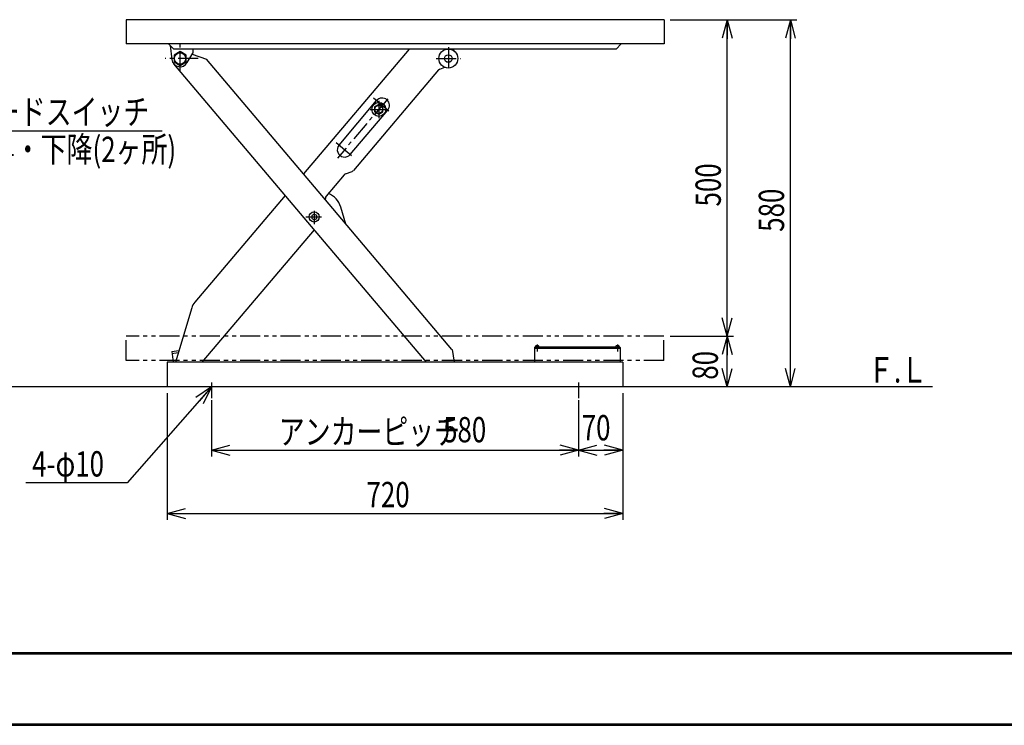
# Model space of a CAD drawing. Extents: x 157 to 4507, y 119 to 2473.
# Drawn here: x 950 to 2506, y 119 to 1234 of the extents above; entities that cross this region are included whole.
import ezdxf

# ---------------------------------------------------------------- set-up
doc = ezdxf.new("R2010")
doc.units = 0
doc.linetypes.add('CENTER', pattern=[51, 31.8, -6.4, 6.4, -6.4])
doc.linetypes.add('PHANTOM', pattern=[63.8, 31.8, -6.4, 6.4, -6.4, 6.4, -6.4])
doc.layers.get('0').update_dxf_attribs({"linetype": 'CONTINUOUS'})
doc.layers.add('LAYER002', color=7, linetype='CONTINUOUS')
doc.layers.add('LAYER003', color=7, linetype='CONTINUOUS')
doc.styles.add('ED_VECTOR', font='MONOTXT.SHX', dxfattribs={"bigfont": 'BIGFONT.SHX'})
doc.dimstyles.new('EDDIMINFO', dxfattribs={"dimtxt": 40, "dimasz": 30, "dimexe": 10, "dimexo": 10, "dimgap": 10, "dimtad": 1, "dimdec": 0, "dimtxsty": 'ED_VECTOR', "dimblk1": 'EDTIP_ARROW_S', "dimblk2": 'EDTIP_ARROW_E', "dimsah": 1, "dimcen": 2.5, "dimdle": 50, "dimclrd": 5, "dimclre": 5, "dimclrt": 3, "dimazin": 3, "dimtfac": 1, "dimtmove": 0, "dimatfit": 3})

# ---------------------------------------------------------------- blocks, each defined once
blk = doc.blocks.new('EDTIP_ARROW_S')
at = {"color": 0, "linetype": 'CONTINUOUS'}
for q in [(-1, 0), (-0.965926, 0.258819), (-0.965926, -0.258819)]:
    blk.add_line((0, 0), q, dxfattribs=at)
blk = doc.blocks.new('EDTIP_ARROW_E')
at = {"color": 0, "linetype": 'CONTINUOUS'}
for q in [(-1, 0), (-0.965926, 0.258819), (-0.965926, -0.258819)]:
    blk.add_line((0, 0), q, dxfattribs=at)
blk = doc.blocks.new('*D12')
at = {"color": 5, "linetype": 'CONTINUOUS'}
for p, q in [((1978.085323, 733.868757), (2078.085323, 733.868757)), ((2068.085323, 653.868757), (2068.085323, 733.868757))]:
    blk.add_line(p, q, dxfattribs=at)
at = {"color": 5, "linetype": 'CONTINUOUS', "xscale": 30, "yscale": 30}
for name, p, rotation in [('EDTIP_ARROW_E', (2068.085323, 733.868757), 90), ('EDTIP_ARROW_S', (2068.085323, 653.868757), 270)]:
    blk.add_blockref(name, p, dxfattribs=dict(at, rotation=rotation))
at = {"color": 3, "linetype": 'CONTINUOUS', "style": 'ED_VECTOR', "width": 0.75}
blk.add_text('80', height=40, rotation=90, dxfattribs=at).set_placement((2053.425781, 665.272705))
blk = doc.blocks.new('*D13')
at = {"color": 5, "linetype": 'CONTINUOUS'}
blk.add_line((2068.085323, 733.868757), (2068.085323, 1233.868757), dxfattribs=at)
at = {"color": 5, "linetype": 'CONTINUOUS', "xscale": 30, "yscale": 30}
for name, p, rotation in [('EDTIP_ARROW_E', (2068.085323, 1233.868757), 90), ('EDTIP_ARROW_S', (2068.085323, 733.868757), 270)]:
    blk.add_blockref(name, p, dxfattribs=dict(at, rotation=rotation))
at = {"color": 3, "linetype": 'CONTINUOUS', "style": 'ED_VECTOR', "width": 0.75}
blk.add_text('500', height=40, rotation=90, dxfattribs=at).set_placement((2058.085205, 938.868652))
blk = doc.blocks.new('*D14')
at = {"color": 5, "linetype": 'CONTINUOUS'}
for p, q in [((1978.085323, 1233.868757), (2178.085323, 1233.868757)), ((2168.085323, 653.868757), (2168.085323, 1233.868757))]:
    blk.add_line(p, q, dxfattribs=at)
at = {"color": 5, "linetype": 'CONTINUOUS', "xscale": 30, "yscale": 30}
for name, p, rotation in [('EDTIP_ARROW_E', (2168.085323, 1233.868757), 90), ('EDTIP_ARROW_S', (2168.085323, 653.868757), 270)]:
    blk.add_blockref(name, p, dxfattribs=dict(at, rotation=rotation))
at = {"color": 3, "linetype": 'CONTINUOUS', "style": 'ED_VECTOR', "width": 0.75}
blk.add_text('580', height=40, rotation=90, dxfattribs=at).set_placement((2158.084961, 898.868652))
blk = doc.blocks.new('*D15')
at = {"color": 5, "linetype": 'CONTINUOUS'}
for p, q in [((1253.085323, 633.023684), (1253.085323, 543.868757)), ((1833.085323, 633.023684), (1833.085323, 543.868757)), ((1253.085323, 553.868757), (1833.085323, 553.868757))]:
    blk.add_line(p, q, dxfattribs=at)
at = {"color": 5, "linetype": 'CONTINUOUS', "xscale": 30, "yscale": 30, "rotation": 180}
blk.add_blockref('EDTIP_ARROW_S', (1253.085323, 553.868757), dxfattribs=at)
at = {"color": 5, "linetype": 'CONTINUOUS', "xscale": 30, "yscale": 30}
blk.add_blockref('EDTIP_ARROW_E', (1833.085323, 553.868757), dxfattribs=at)
at = {"color": 3, "linetype": 'CONTINUOUS', "style": 'ED_VECTOR', "width": 0.75}
blk.add_text('580', height=40, dxfattribs=at).set_placement((1619.05835, 566.344788))
blk = doc.blocks.new('*D16')
at = {"color": 5, "linetype": 'CONTINUOUS'}
blk.add_line((1833.085323, 553.868757), (1903.085323, 553.868757), dxfattribs=at)
at = {"color": 5, "linetype": 'CONTINUOUS', "xscale": 30, "yscale": 30, "rotation": 180}
blk.add_blockref('EDTIP_ARROW_S', (1833.085323, 553.868757), dxfattribs=at)
at = {"color": 5, "linetype": 'CONTINUOUS', "xscale": 30, "yscale": 30}
blk.add_blockref('EDTIP_ARROW_E', (1903.085323, 553.868757), dxfattribs=at)
at = {"color": 3, "linetype": 'CONTINUOUS', "style": 'ED_VECTOR', "width": 0.75}
blk.add_text('70', height=40, dxfattribs=at).set_placement((1838.246216, 569.438538))
blk = doc.blocks.new('*D17')
at = {"color": 5, "linetype": 'CONTINUOUS'}
for p, q in [((1183.085323, 643.868757), (1183.085323, 443.868757)), ((1903.085323, 643.868757), (1903.085323, 443.868757)), ((1183.085323, 453.868757), (1903.085323, 453.868757))]:
    blk.add_line(p, q, dxfattribs=at)
at = {"color": 5, "linetype": 'CONTINUOUS', "xscale": 30, "yscale": 30, "rotation": 180}
blk.add_blockref('EDTIP_ARROW_S', (1183.085323, 453.868757), dxfattribs=at)
at = {"color": 5, "linetype": 'CONTINUOUS', "xscale": 30, "yscale": 30}
blk.add_blockref('EDTIP_ARROW_E', (1903.085323, 453.868757), dxfattribs=at)
at = {"color": 3, "linetype": 'CONTINUOUS', "style": 'ED_VECTOR', "width": 0.75}
blk.add_text('720', height=40, dxfattribs=at).set_placement((1498.085327, 463.868713))
blk = doc.blocks.new('BLKF021')
at = {"color": 3, "linetype": 'CONTINUOUS'}
for p, q in [((1222.32783, 1179.551346), (1244.83948, 1171.479656)), ((1438.972227, 942.358672), (1244.83948, 1171.479656)), ((1405.402105, 913.914922), (1193.366878, 1164.164922)), ((1633.104974, 713.237688), (1438.972227, 942.358672)), ((1592.693109, 692.868757), (1405.402105, 913.914922)), ((1633.198184, 712.723479), (1636.797233, 692.868757))]:
    blk.add_line(p, q, dxfattribs=at)
blk = doc.blocks.new('BLKF022')
at = {"color": 1, "linetype": 'CONTINUOUS'}
for p, q in [((1190.071037, 709.661278), (1201.428598, 711.174994)), ((1190.071037, 709.661278), (1192.309116, 692.868757)), ((1190.467368, 706.687573), (1200.484328, 708.022616))]:
    blk.add_line(p, q, dxfattribs=at)
blk = doc.blocks.new('BLKF023')
at = {"color": 3, "linetype": 'CONTINUOUS'}
for p, q in [((1415.32055, 926.937559), (1411.32055, 924.628158)), ((1411.32055, 924.628158), (1411.32055, 920.009356)), ((1411.32055, 920.009356), (1415.32055, 917.699955)), ((1419.32055, 924.628158), (1415.32055, 926.937559)), ((1415.32055, 917.699955), (1419.32055, 920.009356)), ((1419.32055, 920.009356), (1419.32055, 924.628158))]:
    blk.add_line(p, q, dxfattribs=at)
blk.add_circle((1415.32055, 922.318757), 8, dxfattribs=at)
blk.add_point((1415.32055, 922.318757), dxfattribs=at)
blk = doc.blocks.new('BLKF024')
at = {"color": 3, "linetype": 'CONTINUOUS'}
for p, q in [((1892.117547, 717.916006), (1892.043422, 717.068757)), ((1892.043422, 717.068757), (1897.543422, 717.068757)), ((1897.543422, 717.068757), (1897.469298, 717.916006))]:
    blk.add_line(p, q, dxfattribs=at)
for centre, radius, start, end in [((1893.113742, 717.82885), 1, 106.257028, 175), ((1894.793422, 712.068757), 7, 73.742972, 106.257028), ((1896.473103, 717.82885), 1, 5, 73.742972)]:
    blk.add_arc(centre, radius, start, end, dxfattribs=at)
blk.add_point((1894.793422, 717.068757), dxfattribs=at)
blk = doc.blocks.new('BLKF025')
at = {"color": 3, "linetype": 'CONTINUOUS'}
for p, q in [((1763.793422, 716.068757), (1763.793422, 712.068757)), ((1764.793422, 717.068757), (1897.793422, 717.068757)), ((1898.793422, 716.068757), (1898.793422, 712.068757)), ((1763.793422, 715.068757), (1898.793422, 715.068757)), ((1763.793422, 715.068757), (1763.793422, 692.868757)), ((1765.793422, 715.068757), (1831.293422, 715.068757)), ((1898.793422, 715.068757), (1831.293422, 715.068757)), ((1898.793422, 715.068757), (1898.793422, 692.868757))]:
    blk.add_line(p, q, dxfattribs=at)
for centre, start, end in [((1764.793422, 716.068757), 90, 180), ((1897.793422, 716.068757), 0, 90)]:
    blk.add_arc(centre, 1, start, end, dxfattribs=at)
blk = doc.blocks.new('BLKF026')
at = {"color": 3, "linetype": 'CONTINUOUS'}
for p, q in [((1765.043422, 717.068757), (1765.117547, 717.916006)), ((1770.543422, 717.068757), (1765.043422, 717.068757)), ((1770.469298, 717.916006), (1770.543422, 717.068757))]:
    blk.add_line(p, q, dxfattribs=at)
for centre, radius, start, end in [((1766.113742, 717.82885), 1, 106.257028, 175), ((1767.793422, 712.068757), 7, 73.742972, 106.257028), ((1769.473103, 717.82885), 1, 5, 73.742972)]:
    blk.add_arc(centre, radius, start, end, dxfattribs=at)
blk.add_point((1767.793422, 717.068757), dxfattribs=at)
blk = doc.blocks.new('BLKF027')
at = {"color": 3, "linetype": 'CONTINUOUS'}
for p, q in [((1517.35814, 1099.753182), (1510.85814, 1096.000405)), ((1510.85814, 1096.000405), (1510.85814, 1088.494851)), ((1523.85814, 1096.000405), (1517.35814, 1099.753182)), ((1523.85814, 1088.494851), (1523.85814, 1096.000405)), ((1510.85814, 1088.494851), (1517.35814, 1084.742075)), ((1517.35814, 1084.742075), (1523.85814, 1088.494851))]:
    blk.add_line(p, q, dxfattribs=at)
blk.add_circle((1517.35814, 1092.247628), 6.3, dxfattribs=at)
blk.add_point((1517.35814, 1092.247628), dxfattribs=at)
blk = doc.blocks.new('BLKF030')
at = {"color": 3, "linetype": 'CONTINUOUS'}
for p, q in [((1203.285323, 1183.538412), (1193.785323, 1178.053585)), ((1212.785323, 1178.053585), (1203.285323, 1183.538412)), ((1193.785323, 1178.053585), (1193.785323, 1167.083929)), ((1212.785323, 1167.083929), (1212.785323, 1178.053585)), ((1193.785323, 1167.083929), (1203.285323, 1161.599102)), ((1203.285323, 1161.599102), (1212.785323, 1167.083929))]:
    blk.add_line(p, q, dxfattribs=at)
blk.add_circle((1203.285323, 1172.568757), 9, dxfattribs=at)
blk.add_point((1203.285323, 1172.568757), dxfattribs=at)
blk = doc.blocks.new('EDDIM031')
at = {"color": 5, "linetype": 'CONTINUOUS'}
for p, q in [((1253.085323, 653.868757), (1119.607598, 502.377876)), ((1119.607598, 502.377876), (959.607598, 502.377876))]:
    blk.add_line(p, q, dxfattribs=at)
at = {"color": 5, "linetype": 'CONTINUOUS', "xscale": 30, "yscale": 30, "rotation": 48.616913}
blk.add_blockref('EDTIP_ARROW_S', (1253.085323, 653.868757), dxfattribs=at)
at = {"color": 3, "linetype": 'CONTINUOUS', "style": 'ED_VECTOR', "width": 0.75}
blk.add_text('4-φ10', height=40, dxfattribs=at).set_placement((969.607544, 512.377869))
blk = doc.blocks.new('EDDIM040')
at = {"color": 5, "linetype": 'CONTINUOUS'}
for p, q in [((630.068359, 930.419922), (854.902344, 1058.388672)), ((854.902344, 1058.388672), (1174.824219, 1058.388672))]:
    blk.add_line(p, q, dxfattribs=at)
at = {"color": 5, "linetype": 'CONTINUOUS', "xscale": 30, "yscale": 30, "rotation": 209.647232}
blk.add_blockref('EDTIP_ARROW_S', (630.068359, 930.419922), dxfattribs=at)
at = {"color": 3, "linetype": 'CONTINUOUS', "style": 'ED_VECTOR', "width": 0.75}
blk.add_text('リードスイッチ', height=40, dxfattribs=at).set_placement((868.095703, 1068.388672))

msp = doc.modelspace()

# ---------------------------------------------------------------- linework, layer by layer
at = {"color": 3, "linetype": 'CONTINUOUS'}
for p, q in [((1968.285323, 1233.868757), (1118.285323, 1233.868757)), ((1118.285323, 1233.868757), (1118.285323, 1195.868757)), ((1968.285323, 1233.868757), (1968.285323, 1195.868757)), ((1968.285323, 1195.868757), (1118.285323, 1195.868757)), ((1184.985323, 1195.868757), (1193.285323, 1187.568757)), ((1187.583307, 1193.270773), (1190.386644, 1170.948854)), ((1892.685323, 1187.568757), (1193.285323, 1187.568757)), ((1223.285323, 1187.568757), (1223.285323, 1181.209773)), ((1565.355891, 1187.568757), (1398.281589, 990.382919)), ((1636.489055, 1184.467632), (1635.626075, 1187.568757)), ((1900.685323, 1195.568757), (1892.685323, 1187.568757)), ((1214.543653, 1166.068757), (1223.285323, 1181.209773)), ((1612.01422, 1154.462215), (1477.599269, 995.821871)), ((1614.141427, 1155.93657), (1621.738128, 1158.660414)), ((1454.534179, 1035.890502), (1514.007475, 1106.082575)), ((1472.082198, 1021.022178), (1531.555493, 1091.214251)), ((1462.688638, 989.052309), (1434.15671, 955.378117)), ((1464.815844, 990.526664), (1475.472063, 994.347516)), ((1369.446424, 956.350838), (1226.524885, 787.670776)), ((1433.200378, 949.170772), (1432.988493, 951.733953)), ((1465.464068, 911.092248), (1457.377724, 938.033894)), ((1415.32055, 902.208891), (1237.947991, 692.868757)), ((1221.650145, 778.683191), (1195.94511, 692.868757)), ((1903.085323, 692.868757), (1183.085323, 692.868757)), ((1183.085323, 692.868757), (1183.085323, 653.868757)), ((1903.085323, 692.868757), (1903.085323, 653.868757)), ((2392.657732, 653.868757), (235.781453, 653.868757))]:
    msp.add_line(p, q, dxfattribs=at)
at = {"color": 5, "linetype": 'CENTER'}
for p, q in [((1203.285323, 1151.731708), (1203.285323, 1197.183398)), ((1627.355777, 1190.719585), (1627.355777, 1153.612323)), ((1231.897609, 1172.568757), (1179.949174, 1172.568757)), ((1607.919202, 1172.568757), (1646.4356, 1172.568757)), ((1531.555895, 1109.004222), (1452.036248, 1015.152876)), ((1508.959158, 1110.359982), (1536.217393, 1087.264254)), ((1517.35814, 1105.715759), (1517.35814, 1078.438811)), ((1503.9662, 1092.247628), (1530.106609, 1092.247628)), ((1449.797385, 1039.903958), (1476.744097, 1017.072181)), ((1401.834804, 922.318757), (1426.746399, 922.318757)), ((1415.32055, 932.161266), (1415.32055, 911.18308)), ((1767.793422, 720.711384), (1767.793422, 710.014296)), ((1894.793422, 720.711384), (1894.793422, 710.014296)), ((1253.085323, 661.006276), (1253.085323, 635.985324)), ((1833.085323, 661.006276), (1833.085323, 635.985324))]:
    msp.add_line(p, q, dxfattribs=at)
at = {"color": 5, "linetype": 'PHANTOM'}
for p, q in [((1968.085323, 733.868757), (1118.285323, 733.868757)), ((1118.285323, 695.868757), (1118.285323, 733.868757)), ((1968.085323, 695.868757), (1968.085323, 733.868757)), ((1968.085323, 695.868757), (1118.285323, 695.868757))]:
    msp.add_line(p, q, dxfattribs=at)
at = {"color": 3, "linetype": 'CONTINUOUS'}
for centre, radius in [((1627.355777, 1172.568757), 15), ((1627.355777, 1172.568757), 6), ((1517.35814, 1092.247628), 11)]:
    msp.add_circle(centre, radius, dxfattribs=at)
for centre, radius, start, end in [((1203.285323, 1172.568757), 13, 187.158115, 330), ((1615.829006, 1151.229971), 5, 109.725607, 139.725607), ((1522.781484, 1098.648413), 11.5, 319.725607, 139.725607), ((1463.308189, 1028.45634), 11.5, 139.725607, 319.725607), ((1466.503424, 985.820065), 5, 109.725607, 139.725607), ((1473.784483, 999.054115), 5, 289.725607, 319.725607), ((1437.971496, 952.145873), 5, 139.725607, 184.725607), ((1425.7707, 928.547269), 33, 16.706756, 69.098525), ((1245.598818, 771.509555), 25, 139.725607, 163.324828)]:
    msp.add_arc(centre, radius, start, end, dxfattribs=at)
at = {"layer": 'LAYER002', "color": 3, "linetype": 'CONTINUOUS'}
msp.add_line((3479.360628, 121.442922), (158.824201, 121.442922), dxfattribs=at)
at = {"layer": 'LAYER003', "color": 3, "linetype": 'CONTINUOUS'}
for p, q in [((158.824201, 234.442922), (3479.360628, 234.442922)), ((158.824201, 233.942922), (3479.360628, 233.942922)), ((158.824201, 233.442922), (3479.360628, 233.442922)), ((158.824201, 232.942922), (3479.360628, 232.942922)), ((158.824201, 232.442922), (3479.360628, 232.442922)), ((156.824201, 119.442922), (3481.360628, 119.442922)), ((157.324201, 119.942922), (3480.860628, 119.942922)), ((157.824201, 120.442922), (3480.360628, 120.442922)), ((158.324201, 120.942922), (3479.860628, 120.942922)), ((158.824201, 121.442922), (3479.360628, 121.442922))]:
    msp.add_line(p, q, dxfattribs=at)

# ---------------------------------------------------------------- block references
for name in ['BLKF030', 'BLKF021', 'EDDIM040', 'BLKF027', 'BLKF023', 'BLKF025', 'BLKF026', 'BLKF024', 'BLKF022', 'EDDIM031']:
    msp.add_blockref(name, (0, 0))

# ---------------------------------------------------------------- texts
at = {"color": 3, "linetype": 'CONTINUOUS', "style": 'ED_VECTOR', "width": 0.75}
msp.add_text('上昇・下降(2ヶ所)', height=40, dxfattribs=at).set_placement((860.234375, 1009.067383))
at = {"color": 5, "linetype": 'CONTINUOUS', "style": 'ED_VECTOR', "width": 0.75}
for s, p in [('Ｆ.Ｌ', (2290.862793, 660.819336)), ('アンカーピッチ', (1359.360229, 563.21637))]:
    msp.add_text(s, height=40, dxfattribs=at).set_placement(p)

# ---------------------------------------------------------------- dimensions: what is measured, and where the dimension line sits
for p1, p2, distance, picture, middle in [((1977.085323, 653.868757), (1977.085323, 1233.868757), -191, '*D14', (2158.084961, 943.868652)), ((2068.085323, 1233.868757), (2068.085323, 733.868757), 0, '*D13', (2058.085205, 983.868652)), ((1977.085323, 653.868757), (1977.085323, 733.868757), -91, '*D12', (2053.425781, 695.272705)), ((1183.085323, 644.868757), (1903.085323, 644.868757), -191, '*D17', (1543.085327, 463.868713)), ((1253.085323, 634.023684), (1833.085323, 634.023684), -80.154927, '*D15', (1664.05835, 566.344788)), ((1903.085323, 553.868757), (1833.085323, 553.868757), 0, '*D16', (1868.246216, 569.438538))]:
    dim = msp.add_aligned_dim(p1=p1, p2=p2, distance=distance, dimstyle='EDDIMINFO', override={"dimblk1": 'EDTIP_ARROW_S', "dimblk2": 'EDTIP_ARROW_E', "dimsah": 1})
    dim.commit()
    dim.dimension.update_dxf_attribs({"geometry": picture, "text_midpoint": middle})

doc.saveas('drawing.dxf')
